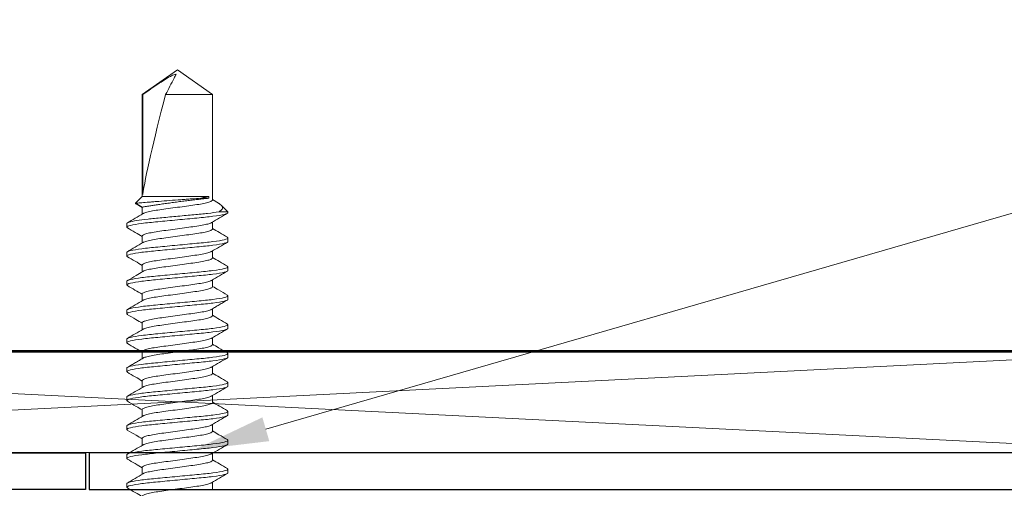
# Model space of a CAD drawing. Units: inches. Extents: x -254 to 1167, y -110 to 173.
# Drawn here: x -248 to -246, y 51 to 52 of the extents above; entities that cross this region are included whole.
import ezdxf
from ezdxf import colors
from ezdxf.entities.mleader import LeaderData, LeaderLine
from ezdxf.math import Vec2, Vec3

# ---------------------------------------------------------------- set-up
doc = ezdxf.new("R2010")
doc.units = ezdxf.units.IN
doc.header["$LTSCALE"] = 0.5
doc.header["$MEASUREMENT"] = 0
for name, color, linetype, lineweight in [('001 DAW-DIMENSION', 7, 'Continuous', 13), ('005 DAW-COLATERAL METERIAL', 9, 'Continuous', 9), ('006 DAW-SECTION DETAILS', 3, 'Continuous', 35), ('007 DAW-MATERIAL BEYOND', 9, 'Continuous', 0), ('100 DAW-BORDER', 8, 'Continuous', 53), ('DAW-SECTION DETAILS', 3, 'Continuous', 30)]:
    doc.layers.add(name, color=color, linetype=linetype, lineweight=lineweight)
doc.styles.add('DAW-SMALL', font='arial.ttf', dxfattribs={"width": 0.85, "height": 0.09375})

# ---------------------------------------------------------------- blocks, each defined once
blk = doc.blocks.new('CAULK JOINT')
at = {"layer": '005 DAW-COLATERAL METERIAL'}
for p, q in [((-2.496, 0.25), (2.496, 0)), ((2.496, 0.25), (-2.496, 0))]:
    blk.add_line(p, q, dxfattribs=at)
blk.add_lwpolyline([(2.496, 0.25), (-2.496, 0.25), (-2.496, 0), (2.496, 0)], close=True, dxfattribs=at)

msp = doc.modelspace()

# ---------------------------------------------------------------- linework, layer by layer
at = {"layer": '007 DAW-MATERIAL BEYOND'}
for p, q in [((-247.9732394, 52.1541029), (-248.0599611, 52.0933798)), ((-247.8865177, 52.0933798), (-247.9732394, 52.1541029)), ((-248.0599611, 52.0933798), (-248.0599611, 51.8416029)), ((-248.0599611, 52.0933798), (-248.058654, 52.0933798)), ((-248.058654, 51.846313), (-248.058654, 52.0933798)), ((-248.0022977, 52.0933798), (-247.8865177, 52.0933798)), ((-247.8865177, 51.8324379), (-247.8865177, 52.0933798)), ((-248.0599611, 51.8416029), (-248.0767931, 51.8247709)), ((-248.0767931, 51.8247709), (-248.0599611, 51.8150529)), ((-247.8956306, 51.8416029), (-248.0599611, 51.8416029)), ((-247.8956306, 51.8371529), (-247.9154213, 51.8371529)), ((-247.8956306, 51.8416029), (-247.8956306, 51.8371529)), ((-247.8716409, 51.8248333), (-247.8865177, 51.8335987)), ((-248.0753122, 51.8230397), (-248.0599611, 51.8139313)), ((-248.0599611, 51.8150529), (-248.0599611, 51.7978845)), ((-247.8709861, 51.8033246), (-247.8482394, 51.8033246)), ((-247.8482394, 51.8033246), (-247.8648715, 51.8199567)), ((-247.8482394, 51.8033246), (-247.8482394, 51.8014379)), ((-247.8865177, 51.7610079), (-247.8865177, 51.7781765)), ((-248.0982394, 51.7657229), (-248.0982394, 51.7746229)), ((-248.0982394, 51.7657229), (-248.0964076, 51.7640645)), ((-248.0599611, 51.7436229), (-248.0599611, 51.7264549)), ((-247.8500644, 51.7405601), (-247.8482394, 51.7389079)), ((-247.8482394, 51.7389079), (-247.8482394, 51.7300079)), ((-248.0982394, 51.6942929), (-248.0982394, 51.7031929)), ((-247.8865177, 51.6895779), (-247.8865177, 51.7067459)), ((-248.0982394, 51.6942929), (-248.0964157, 51.6926419)), ((-248.0599611, 51.6721929), (-248.0599611, 51.6550213)), ((-247.8500427, 51.6691105), (-247.8482394, 51.6674779)), ((-247.8482394, 51.6674779), (-247.8482394, 51.6585779)), ((-248.0982394, 51.6228629), (-248.0982394, 51.6317629)), ((-247.8865177, 51.6181479), (-247.8865177, 51.6353162)), ((-248.0982394, 51.6228629), (-248.0964128, 51.6212093)), ((-248.0599611, 51.6007629), (-248.0599611, 51.5835948)), ((-247.8500677, 51.597703), (-247.8482394, 51.5960479)), ((-247.8482394, 51.5960479), (-247.8482394, 51.5871479)), ((-248.0982394, 51.5514329), (-248.0982394, 51.5603329)), ((-247.8865177, 51.5467179), (-247.8865177, 51.5638971)), ((-248.0982394, 51.5514329), (-248.0964597, 51.5498217)), ((-248.0599611, 51.5293329), (-248.0599611, 51.5121648)), ((-247.8500704, 51.5262756), (-247.8482394, 51.5246179)), ((-247.8482394, 51.5246179), (-247.8482394, 51.5157179)), ((-248.0982394, 51.4800029), (-248.0982394, 51.4889029)), ((-247.8865177, 51.4752879), (-247.8865177, 51.4924564)), ((-248.0982394, 51.4800029), (-248.0964045, 51.4783418)), ((-248.0599611, 51.4579029), (-248.0599611, 51.4407243)), ((-247.8500289, 51.454808), (-247.8482394, 51.4531879)), ((-247.8482394, 51.4531879), (-247.8482394, 51.4442879)), ((-248.0982394, 51.4085729), (-248.0982394, 51.4174729)), ((-247.8865177, 51.4038579), (-247.8865177, 51.4210259)), ((-248.0982394, 51.4085729), (-248.0964205, 51.4069263)), ((-248.0599611, 51.3864729), (-248.0599611, 51.3693049)), ((-247.8500614, 51.3834073), (-247.8482394, 51.3817579)), ((-247.8482394, 51.3817579), (-247.8482394, 51.3728579)), ((-248.0982394, 51.3371429), (-248.0982394, 51.3460429)), ((-247.8865177, 51.3324279), (-247.8865177, 51.3495964)), ((-248.0982394, 51.3371429), (-248.0964153, 51.3354915)), ((-248.0599611, 51.3150429), (-248.0599611, 51.2978746)), ((-247.8500745, 51.3119893), (-247.8482394, 51.3103279)), ((-247.8482394, 51.3103279), (-247.8482394, 51.3014279)), ((-248.0982394, 51.2657129), (-248.0982394, 51.2746129)), ((-248.0982394, 51.2657129), (-248.0964517, 51.2640945)), ((-247.8865177, 51.2609979), (-247.8865177, 51.2781659)), ((-248.0599611, 51.2436129), (-248.0599611, 51.2264436)), ((-247.8500181, 51.2405082), (-247.8482394, 51.2388979)), ((-247.8482394, 51.2388979), (-247.8482394, 51.2299979)), ((-248.0982394, 51.1942829), (-248.0982394, 51.2031829)), ((-248.0982394, 51.1942829), (-248.0964027, 51.1926201)), ((-247.8865177, 51.1895679), (-247.8865177, 51.2067362)), ((-248.0599611, 51.1721829), (-248.0599611, 51.1550149)), ((-247.850052, 51.1691089), (-247.8482394, 51.1674679)), ((-247.8482394, 51.1674679), (-247.8482394, 51.1585679)), ((-248.0982394, 51.1228529), (-248.0982394, 51.1317529)), ((-248.0982394, 51.1228529), (-248.0964243, 51.1212097)), ((-247.8865177, 51.1181379), (-247.8865177, 51.1353059))]:
    msp.add_line(p, q, dxfattribs=at)
msp.add_ellipse((-247.9732394, 52.1442119), major_axis=(0.0854912, 0.3176649), ratio=0.04582476, start_param=1.743824861, end_param=2.79909492, dxfattribs=at)
for points, knots in [([(-247.9762108, 52.1433957), (-247.9802575, 52.1428451), (-247.9840215, 52.1412994), (-247.9913104, 52.1377615), (-247.9948062, 52.1357504), (-248.0051747, 52.1295234), (-248.011916, 52.1250934), (-248.0320719, 52.1116928), (-248.045369, 52.1025418), (-248.058654, 52.0933798)], [0, 0, 0, 0, 0.125, 0.125, 0.25, 0.25, 0.5, 0.5, 1, 1, 1, 1]), ([(-247.9762108, 52.1433957), (-247.9778786, 52.1402182), (-247.9795495, 52.1370181), (-247.9812205, 52.1338169), (-247.9882428, 52.1203641), (-247.9952708, 52.1068677), (-248.0022977, 52.0933798)], [0.000000260603, 0.000000260603, 0.000000260603, 0.000000260603, 0.000426786078, 0.000426786078, 0.000426786078, 0.002219258779, 0.002219258779, 0.002219258779, 0.002219258779]), ([(-248.0752816, 51.8230923), (-248.0754107, 51.8231286), (-248.0775001, 51.823716), (-248.0771353, 51.8242603), (-248.0767931, 51.8247709)], [0, 0, 0, 0, 0.061756171, 1, 1, 1, 1]), ([(-248.0767931, 51.8247709), (-248.0767931, 51.8247709), (-248.0754519, 51.8248791), (-248.0700665, 51.8253118), (-248.0661466, 51.8256263), (-248.055896, 51.8264437), (-248.0496809, 51.8269373), (-248.039045, 51.8277757), (-248.035234, 51.8280752), (-248.0273503, 51.8286923), (-248.0232638, 51.829011), (-248.0105773, 51.8299968), (-248.0014612, 51.8306998), (-247.9831804, 51.8320978), (-247.9737454, 51.8328134), (-247.9600966, 51.8338407), (-247.9556196, 51.8341763), (-247.946812, 51.8348343), (-247.9424487, 51.8351589), (-247.929949, 51.836086), (-247.9223212, 51.8366475), (-247.9154213, 51.8371529)], [0, 0, 0, 0, 0.125, 0.125, 0.25, 0.25, 0.375, 0.375, 0.4375, 0.4375, 0.5, 0.5, 0.625, 0.625, 0.75, 0.75, 0.8125, 0.8125, 0.875, 0.875, 1, 1, 1, 1]), ([(-247.8956306, 51.8371529), (-247.8978015, 51.8369142), (-247.9003675, 51.8366306), (-247.9060807, 51.8359935), (-247.9092465, 51.8356379), (-247.9162017, 51.8348482), (-247.9200027, 51.8344125), (-247.9279521, 51.8334896), (-247.9321321, 51.8329987), (-247.9409061, 51.8319532), (-247.9455109, 51.8313969), (-247.9547994, 51.8302565), (-247.9595238, 51.8296674), (-247.9691339, 51.8284477), (-247.9740323, 51.8278151), (-247.9836343, 51.8265513), (-247.988383, 51.8259145), (-247.9977744, 51.82463), (-248.002433, 51.8239797), (-248.0113046, 51.8227164), (-248.0155613, 51.8220975), (-248.0237142, 51.8208886), (-248.0276269, 51.8202959), (-248.034802, 51.819189), (-248.0381017, 51.8186692), (-248.0441219, 51.8177058), (-248.0468542, 51.8172599), (-248.0515286, 51.8164875), (-248.0534986, 51.8161565), (-248.056701, 51.815614), (-248.0579343, 51.8154024), (-248.0595556, 51.8151233), (-248.0599611, 51.8150529), (-248.0599611, 51.8150529)], [0, 0, 0, 0, 0.0625, 0.0625, 0.125, 0.125, 0.1875, 0.1875, 0.25, 0.25, 0.3125, 0.3125, 0.375, 0.375, 0.4375, 0.4375, 0.5, 0.5, 0.5625, 0.5625, 0.625, 0.625, 0.6875, 0.6875, 0.75, 0.75, 0.8125, 0.8125, 0.875, 0.875, 0.9375, 0.9375, 1, 1, 1, 1]), ([(-247.8865177, 51.8324379), (-247.887075, 51.8315151), (-247.88821, 51.8296356), (-247.8973171, 51.8264854), (-247.9112815, 51.8233353), (-247.929402, 51.8205329), (-247.9504166, 51.8177306), (-247.973238, 51.8145805), (-247.9960678, 51.81143), (-248.017058, 51.8086287), (-248.0352685, 51.8058226), (-248.0488854, 51.8026872), (-248.0564074, 51.8003687), (-248.057409, 51.7992593), (-248.0575355, 51.7991191)], [0, 0, 0, 0, 0.08795761, 0.179128107, 0.270298604, 0.358256213, 0.446213823, 0.53738432, 0.628554817, 0.716512426, 0.804470036, 0.895640533, 0.98681103, 1, 1, 1, 1]), ([(-247.8716847, 51.8247588), (-247.8711329, 51.8244656), (-247.8680323, 51.8228177), (-247.864792, 51.8201379), (-247.861964, 51.8164387), (-247.8616832, 51.8124196), (-247.8640344, 51.8079602), (-247.8685225, 51.8049674), (-247.8709861, 51.8033246)], [0, 0, 0, 0, 0.036776685, 0.20665627, 0.380703575, 0.570352474, 0.764159361, 1, 1, 1, 1]), ([(-247.8709861, 51.8033246), (-247.8787302, 51.8020474), (-247.8882245, 51.8008006), (-247.9037932, 51.7991034), (-247.9091288, 51.7985863), (-247.9203581, 51.7975168), (-247.9263085, 51.7969501), (-247.9449183, 51.7951777), (-247.958352, 51.7938983), (-247.9853308, 51.7913288), (-247.9988407, 51.7900422), (-248.0176521, 51.7882506), (-248.0236837, 51.7876761), (-248.0350945, 51.7865893), (-248.0404647, 51.7860825), (-248.0562063, 51.7844089), (-248.0658843, 51.7831734), (-248.0818422, 51.7806276), (-248.0880959, 51.7793205), (-248.0962928, 51.7768359), (-248.0982394, 51.7756611), (-248.0982394, 51.7746229)], [0, 0, 0, 0, 0.125, 0.125, 0.1875, 0.1875, 0.25, 0.25, 0.375, 0.375, 0.5, 0.5, 0.5625, 0.5625, 0.625, 0.625, 0.75, 0.75, 0.875, 0.875, 1, 1, 1, 1]), ([(-247.8482394, 51.8014379), (-247.8482394, 51.8001492), (-247.8512816, 51.7986469), (-247.8639532, 51.7954996), (-247.8735694, 51.7938633), (-247.8910983, 51.7915959), (-247.897437, 51.7908711), (-247.9106575, 51.7895168), (-247.9175256, 51.7888866), (-247.9397962, 51.7867656), (-247.9564926, 51.7851754), (-247.9899862, 51.7819855), (-248.0066826, 51.7803953), (-248.0289532, 51.7782742), (-248.0358214, 51.7776441), (-248.0490418, 51.7762898), (-248.0553805, 51.7755649), (-248.0729094, 51.7732975), (-248.0825256, 51.7716612), (-248.0951972, 51.7685139), (-248.0982394, 51.7670117), (-248.0982394, 51.7657229)], [0, 0, 0, 0, 0.125, 0.125, 0.25, 0.25, 0.3125, 0.3125, 0.375, 0.375, 0.5, 0.5, 0.625, 0.625, 0.6875, 0.6875, 0.75, 0.75, 0.875, 0.875, 1, 1, 1, 1]), ([(-247.8885778, 51.7769627), (-247.8821106, 51.7807795), (-247.8691482, 51.7884298), (-247.8561557, 51.7960238), (-247.8496454, 51.7998289)], [0, 0, 0, 0, 0.498918826, 1, 1, 1, 1]), ([(-248.0578848, 51.799108), (-248.0643511, 51.7952914), (-248.0773116, 51.7876419), (-248.0903038, 51.7800483), (-248.0968139, 51.7762434)], [0, 0, 0, 0, 0.498923894, 1, 1, 1, 1]), ([(-247.8889337, 51.7769512), (-247.8890628, 51.7768079), (-247.8900648, 51.7756954), (-247.8975915, 51.7733738), (-247.9112109, 51.7702383), (-247.9294207, 51.7674321), (-247.9504111, 51.7646308), (-247.9732408, 51.7614804), (-247.9960622, 51.7583303), (-248.0170768, 51.7555279), (-248.0351973, 51.7527256), (-248.0491618, 51.7495754), (-248.0582689, 51.7464253), (-248.0594038, 51.7445458), (-248.0599611, 51.7436229)], [0, 0, 0, 0, 0.013479965, 0.104623578, 0.19576719, 0.283698862, 0.371630534, 0.462774147, 0.553917759, 0.641849431, 0.729781103, 0.820924716, 0.912068328, 1, 1, 1, 1]), ([(-248.0967816, 51.7640835), (-248.0902703, 51.7602785), (-248.0779812, 51.7530971), (-248.0657239, 51.7458625), (-248.0599611, 51.7424611)], [0, 0, 0, 0, 0.529846448, 1, 1, 1, 1]), ([(-247.8865177, 51.7610079), (-247.887075, 51.7600851), (-247.88821, 51.7582056), (-247.8973171, 51.7550554), (-247.9112815, 51.7519053), (-247.929402, 51.7491029), (-247.9504166, 51.7463006), (-247.973238, 51.7431505), (-247.9960679, 51.74), (-248.0170574, 51.7371987), (-248.0352705, 51.7343925), (-248.0488776, 51.7312575), (-248.0563815, 51.7289516), (-248.0573815, 51.727854), (-248.0574981, 51.727726)], [0, 0, 0, 0, 0.088059144, 0.179334884, 0.270610624, 0.358669768, 0.446728912, 0.538004652, 0.629280392, 0.717339536, 0.805398679, 0.896674419, 0.987950159, 1, 1, 1, 1]), ([(-247.8496859, 51.7405407), (-247.8562058, 51.7443506), (-247.8684957, 51.7515322), (-247.8807599, 51.7587713), (-247.8865177, 51.7621699)], [0, 0, 0, 0, 0.530514011, 1, 1, 1, 1]), ([(-247.8482394, 51.7389079), (-247.8482394, 51.7376192), (-247.8512816, 51.7361169), (-247.8639532, 51.7329696), (-247.8735694, 51.7313333), (-247.8910983, 51.7290659), (-247.897437, 51.7283411), (-247.9106575, 51.7269868), (-247.9175256, 51.7263566), (-247.9397962, 51.7242356), (-247.9564926, 51.7226454), (-247.9899862, 51.7194555), (-248.0066826, 51.7178653), (-248.0289532, 51.7157442), (-248.0358214, 51.7151141), (-248.0490418, 51.7137598), (-248.0553805, 51.7130349), (-248.0729094, 51.7107675), (-248.0825256, 51.7091312), (-248.0951972, 51.7059839), (-248.0982394, 51.7044817), (-248.0982394, 51.7031929)], [0, 0, 0, 0, 0.125, 0.125, 0.25, 0.25, 0.3125, 0.3125, 0.375, 0.375, 0.5, 0.5, 0.625, 0.625, 0.6875, 0.6875, 0.75, 0.75, 0.875, 0.875, 1, 1, 1, 1]), ([(-247.8482394, 51.7300079), (-247.8482394, 51.7287192), (-247.8512816, 51.7272169), (-247.8639532, 51.7240696), (-247.8735694, 51.7224333), (-247.8910983, 51.7201659), (-247.897437, 51.7194411), (-247.9106575, 51.7180868), (-247.9175256, 51.7174566), (-247.9397962, 51.7153356), (-247.9564926, 51.7137454), (-247.9899862, 51.7105555), (-248.0066826, 51.7089653), (-248.0289532, 51.7068442), (-248.0358214, 51.7062141), (-248.0490418, 51.7048598), (-248.0553805, 51.7041349), (-248.0729094, 51.7018675), (-248.0825256, 51.7002312), (-248.0951972, 51.6970839), (-248.0982394, 51.6955817), (-248.0982394, 51.6942929)], [0, 0, 0, 0, 0.125, 0.125, 0.25, 0.25, 0.3125, 0.3125, 0.375, 0.375, 0.5, 0.5, 0.625, 0.625, 0.6875, 0.6875, 0.75, 0.75, 0.875, 0.875, 1, 1, 1, 1]), ([(-248.0578201, 51.7277166), (-248.0642903, 51.7238972), (-248.0772596, 51.7162411), (-248.0902606, 51.7086433), (-248.0967756, 51.7048358)], [0, 0, 0, 0, 0.498881506, 1, 1, 1, 1]), ([(-247.8886793, 51.705472), (-247.8822057, 51.7092936), (-247.8692287, 51.7169545), (-247.856222, 51.7245555), (-247.8497037, 51.7283647)], [0, 0, 0, 0, 0.4988493, 1, 1, 1, 1]), ([(-247.8889924, 51.7054633), (-247.8891058, 51.7053391), (-247.8901054, 51.7042452), (-247.8976037, 51.7019432), (-247.9112077, 51.6988084), (-247.9294216, 51.6960021), (-247.9504108, 51.6932008), (-247.9732409, 51.6900504), (-247.9960622, 51.6869003), (-248.0170768, 51.6840979), (-248.0351973, 51.6812956), (-248.0491618, 51.6781454), (-248.0582689, 51.6749953), (-248.0594038, 51.6731158), (-248.0599611, 51.6721929)], [0, 0, 0, 0, 0.011693682, 0.103002327, 0.194310972, 0.282401862, 0.370492751, 0.461801396, 0.553110041, 0.641200931, 0.72929182, 0.820600465, 0.911909111, 1, 1, 1, 1]), ([(-248.096795, 51.6926613), (-248.0902754, 51.6888516), (-248.0779848, 51.6816696), (-248.06572, 51.6744302), (-248.0599611, 51.6710309)], [0, 0, 0, 0, 0.53045117, 1, 1, 1, 1]), ([(-247.8865177, 51.6895779), (-247.887075, 51.6886551), (-247.88821, 51.6867756), (-247.8973171, 51.6836254), (-247.9112815, 51.6804753), (-247.929402, 51.6776729), (-247.9504166, 51.6748706), (-247.9732381, 51.6717205), (-247.9960675, 51.66857), (-248.0170591, 51.6657687), (-248.0352643, 51.6629627), (-248.0489016, 51.6598265), (-248.0564638, 51.6574809), (-248.0574688, 51.6563459), (-248.0576163, 51.6561793)], [0, 0, 0, 0, 0.087739277, 0.178683467, 0.269627657, 0.357366934, 0.445106211, 0.536050401, 0.62699459, 0.714733868, 0.802473145, 0.893417335, 0.984361524, 1, 1, 1, 1]), ([(-247.8496517, 51.6690906), (-247.8561618, 51.6728953), (-247.8684647, 51.6800855), (-247.8807386, 51.6873288), (-247.8865177, 51.6907394)], [0, 0, 0, 0, 0.529148149, 1, 1, 1, 1]), ([(-247.8482394, 51.6674779), (-247.8482394, 51.6661892), (-247.8512816, 51.6646869), (-247.8639532, 51.6615396), (-247.8735694, 51.6599033), (-247.8910983, 51.6576359), (-247.897437, 51.6569111), (-247.9106575, 51.6555568), (-247.9175256, 51.6549266), (-247.9397962, 51.6528056), (-247.9564926, 51.6512154), (-247.9899862, 51.6480255), (-248.0066826, 51.6464353), (-248.0289532, 51.6443142), (-248.0358214, 51.6436841), (-248.0490418, 51.6423298), (-248.0553805, 51.6416049), (-248.0729094, 51.6393375), (-248.0825256, 51.6377012), (-248.0951972, 51.6345539), (-248.0982394, 51.6330517), (-248.0982394, 51.6317629)], [0, 0, 0, 0, 0.125, 0.125, 0.25, 0.25, 0.3125, 0.3125, 0.375, 0.375, 0.5, 0.5, 0.625, 0.625, 0.6875, 0.6875, 0.75, 0.75, 0.875, 0.875, 1, 1, 1, 1]), ([(-247.8482394, 51.6585779), (-247.8482394, 51.6572892), (-247.8512816, 51.6557869), (-247.8639532, 51.6526396), (-247.8735694, 51.6510033), (-247.8910983, 51.6487359), (-247.897437, 51.6480111), (-247.9106575, 51.6466568), (-247.9175256, 51.6460266), (-247.9397962, 51.6439056), (-247.9564926, 51.6423154), (-247.9899862, 51.6391255), (-248.0066826, 51.6375353), (-248.0289532, 51.6354142), (-248.0358214, 51.6347841), (-248.0490418, 51.6334298), (-248.0553805, 51.6327049), (-248.0729094, 51.6304375), (-248.0825256, 51.6288012), (-248.0951972, 51.6256539), (-248.0982394, 51.6241517), (-248.0982394, 51.6228629)], [0, 0, 0, 0, 0.125, 0.125, 0.25, 0.25, 0.3125, 0.3125, 0.375, 0.375, 0.5, 0.5, 0.625, 0.625, 0.6875, 0.6875, 0.75, 0.75, 0.875, 0.875, 1, 1, 1, 1]), ([(-248.0580203, 51.6561651), (-248.0636607, 51.6528364), (-248.0765787, 51.6452128), (-248.0895402, 51.6376354), (-248.0968424, 51.6333666)], [0, 0, 0, 0, 0.436628533, 1, 1, 1, 1]), ([(-247.8886109, 51.6340828), (-247.8821419, 51.637901), (-247.8691754, 51.6455544), (-247.8561787, 51.6531504), (-247.8496661, 51.6569568)], [0, 0, 0, 0, 0.498898778, 1, 1, 1, 1]), ([(-247.888953, 51.6340722), (-247.889077, 51.6339351), (-247.8900782, 51.6328288), (-247.8975954, 51.6305136), (-247.9112098, 51.6273783), (-247.929421, 51.6245721), (-247.950411, 51.6217708), (-247.9732409, 51.6186204), (-247.9960622, 51.6154703), (-248.0170768, 51.6126679), (-248.0351973, 51.6098656), (-248.0491618, 51.6067154), (-248.0582689, 51.6035653), (-248.0594038, 51.6016858), (-248.0599611, 51.6007629)], [0, 0, 0, 0, 0.012893279, 0.104091095, 0.19528891, 0.283272876, 0.371256841, 0.462454657, 0.553652472, 0.641636438, 0.729620403, 0.820818219, 0.912016035, 1, 1, 1, 1]), ([(-248.0967889, 51.6212277), (-248.0905101, 51.6175582), (-248.0782176, 51.610374), (-248.0659585, 51.6031406), (-248.0599611, 51.5996018)], [0, 0, 0, 0, 0.510775174, 1, 1, 1, 1]), ([(-247.8865177, 51.6181479), (-247.887075, 51.6172251), (-247.88821, 51.6153456), (-247.8973171, 51.6121954), (-247.9112815, 51.6090453), (-247.929402, 51.6062429), (-247.9504166, 51.6034406), (-247.973238, 51.6002905), (-247.9960679, 51.59714), (-248.0170577, 51.5943387), (-248.0352694, 51.5915325), (-248.0488817, 51.5883973), (-248.0563949, 51.5860849), (-248.0573957, 51.5849812), (-248.0575175, 51.5848469)], [0, 0, 0, 0, 0.088006514, 0.179227702, 0.27044889, 0.358455404, 0.446461918, 0.537683107, 0.628904295, 0.716910809, 0.804917323, 0.896138511, 0.987359699, 1, 1, 1, 1]), ([(-247.8496927, 51.5976847), (-247.8568848, 51.6018885), (-247.8691768, 51.6090731), (-247.8814328, 51.616307), (-247.8865177, 51.6193083)], [0, 0, 0, 0, 0.585108138, 1, 1, 1, 1]), ([(-247.8482394, 51.5960479), (-247.8482394, 51.5947592), (-247.8512816, 51.5932569), (-247.8639532, 51.5901096), (-247.8735694, 51.5884733), (-247.8910983, 51.5862059), (-247.897437, 51.5854811), (-247.9106575, 51.5841268), (-247.9175256, 51.5834966), (-247.9397962, 51.5813756), (-247.9564926, 51.5797854), (-247.9899862, 51.5765955), (-248.0066826, 51.5750053), (-248.0289532, 51.5728842), (-248.0358214, 51.5722541), (-248.0490418, 51.5708998), (-248.0553805, 51.5701749), (-248.0729094, 51.5679075), (-248.0825256, 51.5662712), (-248.0951972, 51.5631239), (-248.0982394, 51.5616217), (-248.0982394, 51.5603329)], [0, 0, 0, 0, 0.125, 0.125, 0.25, 0.25, 0.3125, 0.3125, 0.375, 0.375, 0.5, 0.5, 0.625, 0.625, 0.6875, 0.6875, 0.75, 0.75, 0.875, 0.875, 1, 1, 1, 1]), ([(-247.8482394, 51.5871479), (-247.8482394, 51.5858592), (-247.8512816, 51.5843569), (-247.8639532, 51.5812096), (-247.8735694, 51.5795733), (-247.8910983, 51.5773059), (-247.897437, 51.5765811), (-247.9106575, 51.5752268), (-247.9175256, 51.5745966), (-247.9397962, 51.5724756), (-247.9564926, 51.5708854), (-247.9899862, 51.5676955), (-248.0066826, 51.5661053), (-248.0289532, 51.5639842), (-248.0358214, 51.5633541), (-248.0490418, 51.5619998), (-248.0553805, 51.5612749), (-248.0729094, 51.5590075), (-248.0825256, 51.5573712), (-248.0951972, 51.5542239), (-248.0982394, 51.5527217), (-248.0982394, 51.5514329)], [0, 0, 0, 0, 0.125, 0.125, 0.25, 0.25, 0.3125, 0.3125, 0.375, 0.375, 0.5, 0.5, 0.625, 0.625, 0.6875, 0.6875, 0.75, 0.75, 0.875, 0.875, 1, 1, 1, 1]), ([(-248.0578535, 51.5848368), (-248.0643249, 51.5810169), (-248.0772969, 51.5733601), (-248.0902977, 51.5657618), (-248.0968127, 51.5619541)], [0, 0, 0, 0, 0.498875643, 1, 1, 1, 1]), ([(-247.8885085, 51.5627149), (-247.8854926, 51.5645077), (-247.8794129, 51.5681217), (-247.8698141, 51.5737937), (-247.8596561, 51.5797157), (-247.8530885, 51.5835359), (-247.8496842, 51.5855161)], [0, 0, 0, 0, 0.237428612, 0.478626025, 0.72974537, 1, 1, 1, 1]), ([(-247.8888639, 51.5627302), (-247.889011, 51.5625641), (-247.890016, 51.5614295), (-247.8975775, 51.5590844), (-247.9112145, 51.5559481), (-247.9294198, 51.5531422), (-247.9504113, 51.5503408), (-247.9732408, 51.5471904), (-247.9960622, 51.5440403), (-248.0170768, 51.5412379), (-248.0351973, 51.5384356), (-248.0491618, 51.5352854), (-248.0582689, 51.5321353), (-248.0594038, 51.5302558), (-248.0599611, 51.5293329)], [0, 0, 0, 0, 0.015596952, 0.106544978, 0.197493004, 0.285235983, 0.372978961, 0.463926987, 0.554875013, 0.642617991, 0.73036097, 0.821308996, 0.912257022, 1, 1, 1, 1]), ([(-248.0968636, 51.5498419), (-248.0897617, 51.5456909), (-248.0774477, 51.5384934), (-248.0651614, 51.5312413), (-248.0599611, 51.5281718)], [0, 0, 0, 0, 0.576736911, 1, 1, 1, 1]), ([(-247.8865177, 51.5467179), (-247.887075, 51.5457951), (-247.88821, 51.5439156), (-247.8973171, 51.5407654), (-247.9112815, 51.5376153), (-247.929402, 51.5348129), (-247.9504166, 51.5320106), (-247.973238, 51.5288605), (-247.9960679, 51.52571), (-248.0170576, 51.5229087), (-248.0352697, 51.5201025), (-248.0488806, 51.5169674), (-248.0563915, 51.5146566), (-248.0573921, 51.5135545), (-248.0575126, 51.5134217)], [0, 0, 0, 0, 0.088019894, 0.17925495, 0.270490006, 0.358509899, 0.446529793, 0.537764849, 0.628999905, 0.717019799, 0.805039692, 0.896274748, 0.987509804, 1, 1, 1, 1]), ([(-247.8496956, 51.5262564), (-247.8562155, 51.5300662), (-247.8685025, 51.5372459), (-247.880763, 51.544483), (-247.8865177, 51.5478799)], [0, 0, 0, 0, 0.530629298, 1, 1, 1, 1]), ([(-247.8482394, 51.5246179), (-247.8482394, 51.5233292), (-247.8512816, 51.5218269), (-247.8639532, 51.5186796), (-247.8735694, 51.5170433), (-247.8910983, 51.5147759), (-247.897437, 51.5140511), (-247.9106575, 51.5126968), (-247.9175256, 51.5120666), (-247.9397962, 51.5099456), (-247.9564926, 51.5083554), (-247.9899862, 51.5051655), (-248.0066826, 51.5035753), (-248.0289532, 51.5014542), (-248.0358214, 51.5008241), (-248.0490418, 51.4994698), (-248.0553805, 51.4987449), (-248.0729094, 51.4964775), (-248.0825256, 51.4948412), (-248.0951972, 51.4916939), (-248.0982394, 51.4901917), (-248.0982394, 51.4889029)], [0, 0, 0, 0, 0.125, 0.125, 0.25, 0.25, 0.3125, 0.3125, 0.375, 0.375, 0.5, 0.5, 0.625, 0.625, 0.6875, 0.6875, 0.75, 0.75, 0.875, 0.875, 1, 1, 1, 1]), ([(-247.8482394, 51.5157179), (-247.8482394, 51.5144292), (-247.8512816, 51.5129269), (-247.8639532, 51.5097796), (-247.8735694, 51.5081433), (-247.8910983, 51.5058759), (-247.897437, 51.5051511), (-247.9106575, 51.5037968), (-247.9175256, 51.5031666), (-247.9397962, 51.5010456), (-247.9564926, 51.4994554), (-247.9899862, 51.4962655), (-248.0066826, 51.4946753), (-248.0289532, 51.4925542), (-248.0358214, 51.4919241), (-248.0490418, 51.4905698), (-248.0553805, 51.4898449), (-248.0729094, 51.4875775), (-248.0825256, 51.4859412), (-248.0951972, 51.4827939), (-248.0982394, 51.4812917), (-248.0982394, 51.4800029)], [0, 0, 0, 0, 0.125, 0.125, 0.25, 0.25, 0.3125, 0.3125, 0.375, 0.375, 0.5, 0.5, 0.625, 0.625, 0.6875, 0.6875, 0.75, 0.75, 0.875, 0.875, 1, 1, 1, 1]), ([(-248.0578454, 51.5134116), (-248.0643125, 51.5095942), (-248.0772749, 51.5019426), (-248.0902704, 51.4943477), (-248.0967823, 51.4905419)], [0, 0, 0, 0, 0.498911091, 1, 1, 1, 1]), ([(-247.8885908, 51.4912348), (-247.8821245, 51.4950513), (-247.8691641, 51.5027007), (-247.8561722, 51.5102942), (-247.8496622, 51.514099)], [0, 0, 0, 0, 0.498924762, 1, 1, 1, 1]), ([(-247.8889414, 51.4912237), (-247.8890685, 51.4910828), (-247.8900701, 51.4899728), (-247.897593, 51.4876537), (-247.9112105, 51.4845183), (-247.9294208, 51.4817121), (-247.950411, 51.4789108), (-247.9732408, 51.4757604), (-247.9960622, 51.4726103), (-248.0170768, 51.4698079), (-248.0351973, 51.4670056), (-248.0491618, 51.4638554), (-248.0582689, 51.4607053), (-248.0594038, 51.4588258), (-248.0599611, 51.4579029)], [0, 0, 0, 0, 0.013246589, 0.104411763, 0.195576936, 0.28352941, 0.371481884, 0.462647058, 0.553812231, 0.641764705, 0.729717179, 0.820882353, 0.912047526, 1, 1, 1, 1]), ([(-248.0967768, 51.4783607), (-248.090263, 51.4745543), (-248.0779761, 51.4673744), (-248.0657198, 51.4601401), (-248.0599611, 51.456741)], [0, 0, 0, 0, 0.530140217, 1, 1, 1, 1]), ([(-247.8865177, 51.4752879), (-247.887075, 51.4743651), (-247.88821, 51.4724856), (-247.8973171, 51.4693354), (-247.9112815, 51.4661853), (-247.929402, 51.4633829), (-247.9504166, 51.4605806), (-247.9732381, 51.4574305), (-247.9960675, 51.45428), (-248.017059, 51.4514787), (-248.0352644, 51.4486727), (-248.0489013, 51.4455365), (-248.0564626, 51.4431915), (-248.0574675, 51.442057), (-248.0576145, 51.441891)], [0, 0, 0, 0, 0.08774399, 0.178693065, 0.269642139, 0.357386129, 0.445130119, 0.536079194, 0.627028268, 0.714772258, 0.802516248, 0.893465323, 0.984414397, 1, 1, 1, 1]), ([(-247.8496307, 51.4547881), (-247.8569334, 51.4590566), (-247.8692432, 51.4662517), (-247.8815229, 51.4735003), (-247.8865177, 51.4764487)], [0, 0, 0, 0, 0.593239804, 1, 1, 1, 1]), ([(-247.8482394, 51.4531879), (-247.8482394, 51.4518992), (-247.8512816, 51.4503969), (-247.8639532, 51.4472496), (-247.8735694, 51.4456133), (-247.8910983, 51.4433459), (-247.897437, 51.4426211), (-247.9106575, 51.4412668), (-247.9175256, 51.4406366), (-247.9397962, 51.4385156), (-247.9564926, 51.4369254), (-247.9899862, 51.4337355), (-248.0066826, 51.4321453), (-248.0289532, 51.4300242), (-248.0358214, 51.4293941), (-248.0490418, 51.4280398), (-248.0553805, 51.4273149), (-248.0729094, 51.4250475), (-248.0825256, 51.4234112), (-248.0951972, 51.4202639), (-248.0982394, 51.4187617), (-248.0982394, 51.4174729)], [0, 0, 0, 0, 0.125, 0.125, 0.25, 0.25, 0.3125, 0.3125, 0.375, 0.375, 0.5, 0.5, 0.625, 0.625, 0.6875, 0.6875, 0.75, 0.75, 0.875, 0.875, 1, 1, 1, 1]), ([(-247.8482394, 51.4442879), (-247.8482394, 51.4429992), (-247.8512816, 51.4414969), (-247.8639532, 51.4383496), (-247.8735694, 51.4367133), (-247.8910983, 51.4344459), (-247.897437, 51.4337211), (-247.9106575, 51.4323668), (-247.9175256, 51.4317366), (-247.9397962, 51.4296156), (-247.9564926, 51.4280254), (-247.9899862, 51.4248355), (-248.0066826, 51.4232453), (-248.0289532, 51.4211242), (-248.0358214, 51.4204941), (-248.0490418, 51.4191398), (-248.0553805, 51.4184149), (-248.0729094, 51.4161475), (-248.0825256, 51.4145112), (-248.0951972, 51.4113639), (-248.0982394, 51.4098617), (-248.0982394, 51.4085729)], [0, 0, 0, 0, 0.125, 0.125, 0.25, 0.25, 0.3125, 0.3125, 0.375, 0.375, 0.5, 0.5, 0.625, 0.625, 0.6875, 0.6875, 0.75, 0.75, 0.875, 0.875, 1, 1, 1, 1]), ([(-248.0579717, 51.4419052), (-248.0609965, 51.4401079), (-248.067097, 51.4364831), (-248.0766942, 51.4308146), (-248.0868246, 51.424906), (-248.0933974, 51.4210815), (-248.0967976, 51.419103)], [0, 0, 0, 0, 0.237703617, 0.479408869, 0.730696061, 1, 1, 1, 1]), ([(-247.888682, 51.4197504), (-247.8822072, 51.4235728), (-247.8692273, 51.4312354), (-247.8562187, 51.4388374), (-247.8496993, 51.4426473)], [0, 0, 0, 0, 0.498837826, 1, 1, 1, 1]), ([(-247.8889939, 51.4197418), (-247.8891069, 51.4196181), (-247.8901064, 51.4185247), (-247.8976041, 51.4162232), (-247.9112076, 51.4130884), (-247.9294216, 51.4102821), (-247.9504108, 51.4074808), (-247.9732409, 51.4043304), (-247.9960622, 51.4011803), (-248.0170768, 51.3983779), (-248.0351973, 51.3955756), (-248.0491618, 51.3924254), (-248.0582689, 51.3892753), (-248.0594038, 51.3873958), (-248.0599611, 51.3864729)], [0, 0, 0, 0, 0.011647934, 0.102960806, 0.194273678, 0.282368645, 0.370463612, 0.461776483, 0.553089355, 0.641184322, 0.729279289, 0.820592161, 0.911905033, 1, 1, 1, 1]), ([(-248.0968026, 51.4069458), (-248.0902842, 51.4031367), (-248.077991, 51.3959529), (-248.0657237, 51.3887123), (-248.0599611, 51.3853109)], [0, 0, 0, 0, 0.530242588, 1, 1, 1, 1]), ([(-247.8865177, 51.4038579), (-247.887075, 51.4029351), (-247.88821, 51.4010556), (-247.8973171, 51.3979054), (-247.9112815, 51.3947553), (-247.929402, 51.3919529), (-247.9504166, 51.3891506), (-247.973238, 51.3860005), (-247.9960679, 51.38285), (-248.0170575, 51.3800487), (-248.0352702, 51.3772425), (-248.0488786, 51.3741075), (-248.0563849, 51.3717999), (-248.0573851, 51.3707008), (-248.0575031, 51.3705712)], [0, 0, 0, 0, 0.088045778, 0.179307664, 0.270569551, 0.358615329, 0.446661107, 0.537922993, 0.62918488, 0.717230658, 0.805276436, 0.896538322, 0.987800209, 1, 1, 1, 1]), ([(-247.8496817, 51.3833883), (-247.8561839, 51.3871883), (-247.86848, 51.3943745), (-247.8807406, 51.4016098), (-247.8865177, 51.405019)], [0, 0, 0, 0, 0.528799465, 1, 1, 1, 1]), ([(-247.8482394, 51.3817579), (-247.8482394, 51.3804692), (-247.8512816, 51.3789669), (-247.8639532, 51.3758196), (-247.8735694, 51.3741833), (-247.8910983, 51.3719159), (-247.897437, 51.3711911), (-247.9106575, 51.3698368), (-247.9175256, 51.3692066), (-247.9397962, 51.3670856), (-247.9564926, 51.3654954), (-247.9899862, 51.3623055), (-248.0066826, 51.3607153), (-248.0289532, 51.3585942), (-248.0358214, 51.3579641), (-248.0490418, 51.3566098), (-248.0553805, 51.3558849), (-248.0729094, 51.3536175), (-248.0825256, 51.3519812), (-248.0951972, 51.3488339), (-248.0982394, 51.3473317), (-248.0982394, 51.3460429)], [0, 0, 0, 0, 0.125, 0.125, 0.25, 0.25, 0.3125, 0.3125, 0.375, 0.375, 0.5, 0.5, 0.625, 0.625, 0.6875, 0.6875, 0.75, 0.75, 0.875, 0.875, 1, 1, 1, 1]), ([(-247.8482394, 51.3728579), (-247.8482394, 51.3715692), (-247.8512816, 51.3700669), (-247.8639532, 51.3669196), (-247.8735694, 51.3652833), (-247.8910983, 51.3630159), (-247.897437, 51.3622911), (-247.9106575, 51.3609368), (-247.9175256, 51.3603066), (-247.9397962, 51.3581856), (-247.9564926, 51.3565954), (-247.9899862, 51.3534055), (-248.0066826, 51.3518153), (-248.0289532, 51.3496942), (-248.0358214, 51.3490641), (-248.0490418, 51.3477098), (-248.0553805, 51.3469849), (-248.0729094, 51.3447175), (-248.0825256, 51.3430812), (-248.0951972, 51.3399339), (-248.0982394, 51.3384317), (-248.0982394, 51.3371429)], [0, 0, 0, 0, 0.125, 0.125, 0.25, 0.25, 0.3125, 0.3125, 0.375, 0.375, 0.5, 0.5, 0.625, 0.625, 0.6875, 0.6875, 0.75, 0.75, 0.875, 0.875, 1, 1, 1, 1]), ([(-248.0578283, 51.3705618), (-248.0643027, 51.36674), (-248.0772815, 51.3590788), (-248.0902876, 51.3514776), (-248.0968056, 51.3476683)], [0, 0, 0, 0, 0.498846296, 1, 1, 1, 1]), ([(-247.888587, 51.3483771), (-247.8821225, 51.3521925), (-247.869166, 51.3598396), (-247.8561766, 51.3674315), (-247.8496681, 51.3712355)], [0, 0, 0, 0, 0.498940086, 1, 1, 1, 1]), ([(-247.8889393, 51.3483657), (-247.8890669, 51.3482242), (-247.8900686, 51.3471135), (-247.8975926, 51.3447937), (-247.9112106, 51.3416583), (-247.9294208, 51.3388521), (-247.9504111, 51.3360508), (-247.9732408, 51.3329004), (-247.9960622, 51.3297503), (-248.0170768, 51.3269479), (-248.0351973, 51.3241456), (-248.0491618, 51.3209954), (-248.0582689, 51.3178453), (-248.0594038, 51.3159658), (-248.0599611, 51.3150429)], [0, 0, 0, 0, 0.013310944, 0.104470172, 0.1956294, 0.283576138, 0.371522875, 0.462682103, 0.553841331, 0.641788069, 0.729734806, 0.820894034, 0.912053262, 1, 1, 1, 1]), ([(-248.0967928, 51.33551), (-248.0895025, 51.3312488), (-248.0772085, 51.3240629), (-248.0649502, 51.3168275), (-248.0599611, 51.3138827)], [0, 0, 0, 0, 0.592998192, 1, 1, 1, 1]), ([(-247.8865177, 51.3324279), (-247.887075, 51.3315051), (-247.88821, 51.3296256), (-247.8973171, 51.3264754), (-247.9112815, 51.3233253), (-247.929402, 51.3205229), (-247.9504166, 51.3177206), (-247.973238, 51.3145705), (-247.9960678, 51.31142), (-248.0170578, 51.3086187), (-248.0352689, 51.3058126), (-248.0488837, 51.3026772), (-248.0564017, 51.3003615), (-248.0574029, 51.2992547), (-248.0575273, 51.2991172)], [0, 0, 0, 0, 0.08798006, 0.179173829, 0.270367597, 0.358347657, 0.446327718, 0.537521486, 0.628715254, 0.716695314, 0.804675375, 0.895869143, 0.987062911, 1, 1, 1, 1]), ([(-247.8497022, 51.3119703), (-247.8562209, 51.3157793), (-247.8685063, 51.3229581), (-247.880764, 51.3301936), (-247.8865177, 51.3335899)], [0, 0, 0, 0, 0.530597966, 1, 1, 1, 1]), ([(-247.8482394, 51.3103279), (-247.8482394, 51.3090392), (-247.8512816, 51.3075369), (-247.8639532, 51.3043896), (-247.8735694, 51.3027533), (-247.8910983, 51.3004859), (-247.897437, 51.2997611), (-247.9106575, 51.2984068), (-247.9175256, 51.2977766), (-247.9397962, 51.2956556), (-247.9564926, 51.2940654), (-247.9899862, 51.2908755), (-248.0066826, 51.2892853), (-248.0289532, 51.2871642), (-248.0358214, 51.2865341), (-248.0490418, 51.2851798), (-248.0553805, 51.2844549), (-248.0729094, 51.2821875), (-248.0825256, 51.2805512), (-248.0951972, 51.2774039), (-248.0982394, 51.2759017), (-248.0982394, 51.2746129)], [0, 0, 0, 0, 0.125, 0.125, 0.25, 0.25, 0.3125, 0.3125, 0.375, 0.375, 0.5, 0.5, 0.625, 0.625, 0.6875, 0.6875, 0.75, 0.75, 0.875, 0.875, 1, 1, 1, 1]), ([(-247.8482394, 51.3014279), (-247.8482394, 51.3001392), (-247.8512816, 51.2986369), (-247.8639532, 51.2954896), (-247.8735694, 51.2938533), (-247.8910983, 51.2915859), (-247.897437, 51.2908611), (-247.9106575, 51.2895068), (-247.9175256, 51.2888766), (-247.9397962, 51.2867556), (-247.9564926, 51.2851654), (-247.9899862, 51.2819755), (-248.0066826, 51.2803853), (-248.0289532, 51.2782642), (-248.0358214, 51.2776341), (-248.0490418, 51.2762798), (-248.0553805, 51.2755549), (-248.0729094, 51.2732875), (-248.0825256, 51.2716512), (-248.0951972, 51.2685039), (-248.0982394, 51.2670017), (-248.0982394, 51.2657129)], [0, 0, 0, 0, 0.125, 0.125, 0.25, 0.25, 0.3125, 0.3125, 0.375, 0.375, 0.5, 0.5, 0.625, 0.625, 0.6875, 0.6875, 0.75, 0.75, 0.875, 0.875, 1, 1, 1, 1]), ([(-248.0578707, 51.2991065), (-248.0643366, 51.29529), (-248.0772964, 51.2876405), (-248.0902889, 51.280047), (-248.0967991, 51.2762421)], [0, 0, 0, 0, 0.498924837, 1, 1, 1, 1]), ([(-247.8886542, 51.2769069), (-247.8821754, 51.2807312), (-247.8691867, 51.2883981), (-247.8561747, 51.2960029), (-247.8496532, 51.2998143)], [0, 0, 0, 0, 0.498807345, 1, 1, 1, 1]), ([(-247.8889777, 51.2768978), (-247.8890951, 51.2767688), (-247.8900953, 51.2756703), (-247.8976006, 51.2733634), (-247.9112085, 51.2702284), (-247.9294214, 51.2674221), (-247.9504109, 51.2646208), (-247.9732409, 51.2614704), (-247.9960622, 51.2583203), (-248.0170768, 51.2555179), (-248.0351973, 51.2527156), (-248.0491618, 51.2495654), (-248.0582689, 51.2464153), (-248.0594038, 51.2445358), (-248.0599611, 51.2436129)], [0, 0, 0, 0, 0.012141504, 0.103408775, 0.194676046, 0.28272702, 0.370777994, 0.462045265, 0.553312536, 0.64136351, 0.729414484, 0.820681755, 0.911949026, 1, 1, 1, 1]), ([(-248.096851, 51.2641144), (-248.0895471, 51.2598452), (-248.0772365, 51.2526496), (-248.0649556, 51.2454004), (-248.0599611, 51.2424521)], [0, 0, 0, 0, 0.59330654, 1, 1, 1, 1]), ([(-247.8865177, 51.2609979), (-247.887075, 51.2600751), (-247.88821, 51.2581956), (-247.8973171, 51.2550454), (-247.9112815, 51.2518953), (-247.929402, 51.2490929), (-247.9504166, 51.2462906), (-247.973238, 51.2431405), (-247.9960677, 51.23999), (-248.0170584, 51.2371887), (-248.0352666, 51.2343826), (-248.0488925, 51.2312469), (-248.0564315, 51.2289168), (-248.0574345, 51.2277964), (-248.0575702, 51.2276448)], [0, 0, 0, 0, 0.087863787, 0.178937034, 0.270010282, 0.357874068, 0.445737855, 0.536811103, 0.62788435, 0.715748137, 0.803611924, 0.894685171, 0.985758419, 1, 1, 1, 1]), ([(-247.8496136, 51.2404879), (-247.8566165, 51.2445811), (-247.8689309, 51.2517788), (-247.881218, 51.259031), (-247.8865177, 51.2621591)], [0, 0, 0, 0, 0.568669138, 1, 1, 1, 1]), ([(-247.8482394, 51.2388979), (-247.8482394, 51.2376092), (-247.8512816, 51.2361069), (-247.8639532, 51.2329596), (-247.8735694, 51.2313233), (-247.8910983, 51.2290559), (-247.897437, 51.2283311), (-247.9106575, 51.2269768), (-247.9175256, 51.2263466), (-247.9397962, 51.2242256), (-247.9564926, 51.2226354), (-247.9899862, 51.2194455), (-248.0066826, 51.2178553), (-248.0289532, 51.2157342), (-248.0358214, 51.2151041), (-248.0490418, 51.2137498), (-248.0553805, 51.2130249), (-248.0729094, 51.2107575), (-248.0825256, 51.2091212), (-248.0951972, 51.2059739), (-248.0982394, 51.2044717), (-248.0982394, 51.2031829)], [0, 0, 0, 0, 0.125, 0.125, 0.25, 0.25, 0.3125, 0.3125, 0.375, 0.375, 0.5, 0.5, 0.625, 0.625, 0.6875, 0.6875, 0.75, 0.75, 0.875, 0.875, 1, 1, 1, 1]), ([(-247.8482394, 51.2299979), (-247.8482394, 51.2287092), (-247.8512816, 51.2272069), (-247.8639532, 51.2240596), (-247.8735694, 51.2224233), (-247.8910983, 51.2201559), (-247.897437, 51.2194311), (-247.9106575, 51.2180768), (-247.9175256, 51.2174466), (-247.9397962, 51.2153256), (-247.9564926, 51.2137354), (-247.9899862, 51.2105455), (-248.0066826, 51.2089553), (-248.0289532, 51.2068342), (-248.0358214, 51.2062041), (-248.0490418, 51.2048498), (-248.0553805, 51.2041249), (-248.0729094, 51.2018575), (-248.0825256, 51.2002212), (-248.0951972, 51.1970739), (-248.0982394, 51.1955717), (-248.0982394, 51.1942829)], [0, 0, 0, 0, 0.125, 0.125, 0.25, 0.25, 0.3125, 0.3125, 0.375, 0.375, 0.5, 0.5, 0.625, 0.625, 0.6875, 0.6875, 0.75, 0.75, 0.875, 0.875, 1, 1, 1, 1]), ([(-248.0579445, 51.2276318), (-248.0643989, 51.2238228), (-248.0773328, 51.2161901), (-248.0903055, 51.2086076), (-248.0968044, 51.204809)], [0, 0, 0, 0, 0.499032356, 1, 1, 1, 1]), ([(-247.8886076, 51.2055047), (-247.8821417, 51.2093212), (-247.8691818, 51.2169707), (-247.8561893, 51.2245642), (-247.8496791, 51.2283691)], [0, 0, 0, 0, 0.498924641, 1, 1, 1, 1]), ([(-248.0967739, 51.192639), (-248.0902575, 51.1888312), (-248.0779722, 51.1816524), (-248.0657163, 51.1744181), (-248.0599611, 51.1710209)], [0, 0, 0, 0, 0.530418567, 1, 1, 1, 1]), ([(-247.8889513, 51.2054939), (-247.8890757, 51.2053563), (-247.890077, 51.2042494), (-247.8975951, 51.2019336), (-247.9112099, 51.1987983), (-247.929421, 51.1959921), (-247.950411, 51.1931908), (-247.9732408, 51.1900404), (-247.9960622, 51.1868903), (-248.0170768, 51.1840879), (-248.0351973, 51.1812856), (-248.0491618, 51.1781354), (-248.0582689, 51.1749853), (-248.0594038, 51.1731058), (-248.0599611, 51.1721829)], [0, 0, 0, 0, 0.012946236, 0.104139159, 0.195332082, 0.283311327, 0.371290573, 0.462483496, 0.553676419, 0.641655664, 0.729634909, 0.820827832, 0.912020755, 1, 1, 1, 1]), ([(-247.8482394, 51.1674679), (-247.8482394, 51.1661792), (-247.8512816, 51.1646769), (-247.8639532, 51.1615296), (-247.8735694, 51.1598933), (-247.8910983, 51.1576259), (-247.897437, 51.1569011), (-247.9106575, 51.1555468), (-247.9175256, 51.1549166), (-247.9397962, 51.1527956), (-247.9564926, 51.1512054), (-247.9899862, 51.1480155), (-248.0066826, 51.1464253), (-248.0289532, 51.1443042), (-248.0358214, 51.1436741), (-248.0490418, 51.1423198), (-248.0553805, 51.1415949), (-248.0729094, 51.1393275), (-248.0825256, 51.1376912), (-248.0951972, 51.1345439), (-248.0982394, 51.1330417), (-248.0982394, 51.1317529)], [0, 0, 0, 0, 0.125, 0.125, 0.25, 0.25, 0.3125, 0.3125, 0.375, 0.375, 0.5, 0.5, 0.625, 0.625, 0.6875, 0.6875, 0.75, 0.75, 0.875, 0.875, 1, 1, 1, 1]), ([(-247.8865177, 51.1895679), (-247.887075, 51.1886451), (-247.88821, 51.1867656), (-247.8973171, 51.1836154), (-247.9112815, 51.1804653), (-247.929402, 51.1776629), (-247.9504166, 51.1748606), (-247.9732379, 51.1717105), (-247.996068, 51.16856), (-248.0170573, 51.1657587), (-248.0352708, 51.1629525), (-248.0488764, 51.1598175), (-248.0563776, 51.1575135), (-248.0573774, 51.1564178), (-248.0574924, 51.1562916)], [0, 0, 0, 0, 0.088074623, 0.179366407, 0.270658192, 0.358732814, 0.446807437, 0.538099222, 0.629391006, 0.717465629, 0.805540252, 0.896832036, 0.988123821, 1, 1, 1, 1]), ([(-247.8496666, 51.1690894), (-247.8561752, 51.1728932), (-247.8684742, 51.1800809), (-247.8807421, 51.1873209), (-247.8865177, 51.1907294)], [0, 0, 0, 0, 0.529207773, 1, 1, 1, 1]), ([(-247.8482394, 51.1585679), (-247.8482394, 51.1572792), (-247.8512816, 51.1557769), (-247.8639532, 51.1526296), (-247.8735694, 51.1509933), (-247.8910983, 51.1487259), (-247.897437, 51.1480011), (-247.9106575, 51.1466468), (-247.9175256, 51.1460166), (-247.9397962, 51.1438956), (-247.9564926, 51.1423054), (-247.9899862, 51.1391155), (-248.0066826, 51.1375253), (-248.0289532, 51.1354042), (-248.0358214, 51.1347741), (-248.0490418, 51.1334198), (-248.0553805, 51.1326949), (-248.0729094, 51.1304275), (-248.0825256, 51.1287912), (-248.0951972, 51.1256439), (-248.0982394, 51.1241417), (-248.0982394, 51.1228529)], [0, 0, 0, 0, 0.125, 0.125, 0.25, 0.25, 0.3125, 0.3125, 0.375, 0.375, 0.5, 0.5, 0.625, 0.625, 0.6875, 0.6875, 0.75, 0.75, 0.875, 0.875, 1, 1, 1, 1]), ([(-248.0578098, 51.1562828), (-248.0642855, 51.1524601), (-248.0772672, 51.1447967), (-248.0902761, 51.1371942), (-248.0967958, 51.1333841)], [0, 0, 0, 0, 0.498832353, 1, 1, 1, 1]), ([(-247.8886789, 51.1340323), (-247.8822033, 51.137855), (-247.8692218, 51.1455184), (-247.8562126, 51.153121), (-247.8496927, 51.1569311)], [0, 0, 0, 0, 0.498832237, 1, 1, 1, 1]), ([(-248.0968087, 51.1212293), (-248.0902923, 51.1174213), (-248.0779967, 51.1102359), (-248.0657278, 51.1029946), (-248.0599611, 51.099591)], [0, 0, 0, 0, 0.529976779, 1, 1, 1, 1]), ([(-247.888992, 51.1340236), (-247.8891056, 51.1338993), (-247.8901052, 51.1328054), (-247.8976037, 51.1305032), (-247.9112077, 51.1273684), (-247.9294216, 51.1245621), (-247.9504108, 51.1217608), (-247.9732409, 51.1186104), (-247.9960622, 51.1154603), (-248.0170768, 51.1126579), (-248.0351973, 51.1098556), (-248.0491618, 51.1067054), (-248.0582689, 51.1035553), (-248.0594038, 51.1016758), (-248.0599611, 51.1007529)], [0, 0, 0, 0, 0.01170431, 0.103011973, 0.194319636, 0.282409578, 0.37049952, 0.461807184, 0.553114847, 0.641204789, 0.729294731, 0.820602395, 0.911910058, 1, 1, 1, 1])]:
    msp.add_open_spline(points, degree=3, knots=knots, dxfattribs=at)
msp.add_open_spline([(-247.9154213, 51.8371529), (-247.9069338, 51.8390148), (-247.9003242, 51.8405205), (-247.8956306, 51.8416029)], degree=3, dxfattribs=at)
at = {"layer": '100 DAW-BORDER'}
msp.add_line((-251.1767002, 51.4591029), (-244.8734297, 51.4591029), dxfattribs=at)
at = {"layer": 'DAW-SECTION DETAILS'}
for points in [[(-250.4732394, 45.2091029), (-250.8832394, 45.2091029, -0.414213562), (-250.9732394, 45.2991029), (-250.9732394, 51.1176029, -0.414213562), (-250.8832394, 51.2076029), (-248.2002394, 51.2076029), (-248.2002394, 51.1176029), (-250.8832394, 51.1176029), (-250.8832394, 45.2991029), (-250.4732394, 45.2991029)], [(-245.9182394, 45.2091029), (-245.0632394, 45.2091029, 0.414213562), (-244.9732394, 45.2991029), (-244.9732394, 51.1176029, 0.414213562), (-245.0632394, 51.2076029), (-248.1912394, 51.2076029), (-248.1912394, 51.1176029), (-245.0632394, 51.1176029), (-245.0632394, 45.2991029), (-245.9182394, 45.2991029)]]:
    msp.add_lwpolyline(points, format="xyb", close=True, dxfattribs=at)

# ---------------------------------------------------------------- block references
at = {"layer": '006 DAW-SECTION DETAILS'}
msp.add_blockref('CAULK JOINT', (-247.9732394, 51.2091029), dxfattribs=at)

# ---------------------------------------------------------------- leaders
at = {"layer": '001 DAW-DIMENSION'}
ml = msp.add_multileader_mtext('Standard', dxfattribs=at)
ml.set_content('\\A1;{\\H1x;SHIMS, CAULK, ANCHORS\\P(BY INSTALLER)}', color=256, style='DAW-SMALL')
ml.set_leader_properties(color=256, linetype='Continuous', lineweight=5)
ml.build(insert=Vec2(0, 0))
ml.multileader.update_dxf_attribs({"dogleg_length": 0.0625, "arrow_head_size": 0.186, "scale": 2})
ctx = ml.context
ctx.base_point, ctx.scale, ctx.char_height, ctx.arrow_head_size, ctx.landing_gap_size, ctx.plane_origin = Vec3(-244.5660471, 52.1536232), 2, 0.1875, 0.186, 0.186, Vec3(-246.1735443, 52.0993702)
notes = []
notes.append((ctx, [(0, (1, 1, 0), (-244.6910471, 52.1536232), (1, 0), 0.125, [(0, [(-247.9333859, 51.2144664)], 0, [])])]))
ctx.mtext.insert, ctx.mtext.flow_direction = Vec3(-244.3800471, 52.2749355), 5
for ctx, leaders in notes:
    for number, flags, end, landing, length, lines in leaders:
        leader = LeaderData()
        leader.index, (leader.has_last_leader_line, leader.has_dogleg_vector, leader.attachment_direction) = number, flags
        leader.last_leader_point, leader.dogleg_vector, leader.dogleg_length = Vec3(end), Vec3(landing), length
        for number, points, colour, breaks in lines:
            line = LeaderLine()
            line.index, line.vertices, line.color, line.breaks = number, Vec3.list(points), colors.encode_raw_color(colour), breaks
            leader.lines.append(line)
        ctx.leaders.append(leader)

doc.saveas('drawing.dxf')
